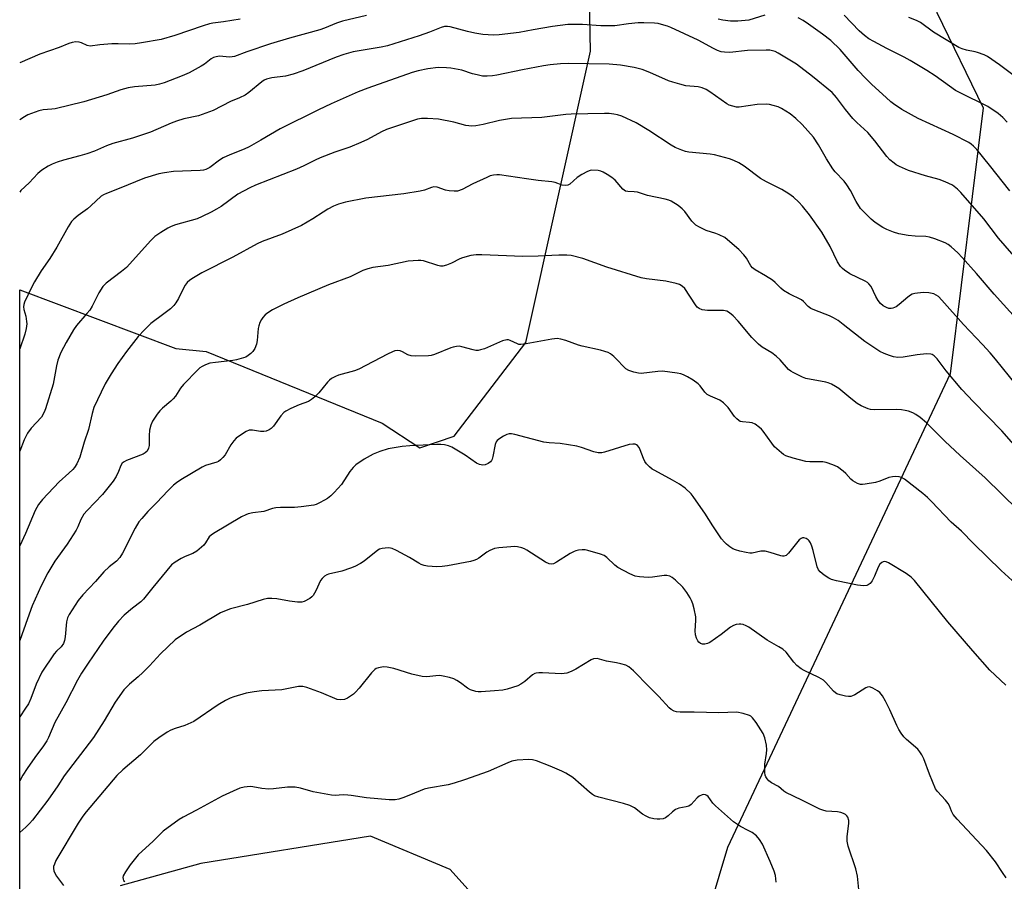
# Model space of a CAD drawing. Units: inches. Extents: x 1291767 to 1297767, y 565447 to 569447.
# Drawn here: x 1291767 to 1292080, y 566679 to 566953 of the extents above; entities that cross this region are included whole.
import ezdxf

# ---------------------------------------------------------------- set-up
doc = ezdxf.new("R2010")
doc.units = ezdxf.units.IN
doc.header["$MEASUREMENT"] = 0
doc.layers.add('NTRL-Trees', color=3, linetype='Continuous')
doc.layers.add('Undefined', color=1, linetype='Continuous')

msp = doc.modelspace()

# ---------------------------------------------------------------- linework, layer by layer
at = {"layer": 'NTRL-Trees'}
for points in [[(1291767.37, 566668.95, 0), (1291767.39, 566866.87, 0), (1291816.88, 566848.2, 0), (1291826.53, 566847.23, 0), (1291882.33, 566824.59, 0), (1291894.34, 566816.73, 0), (1291905.23, 566820.44, 0), (1291927.88, 566850.17, 0), (1291948.46, 566942.56, 0), (1291947.75, 566975.23, 0), (1291962.37, 567001.83, 0), (1292011.5, 567017.3, 0), (1292051.08, 567003.76, 0), (1292058.33, 566954.85, 0), (1292072.96, 566924.59, 0), (1292062.54, 566840.22, 0), (1291991.9, 566689.95, 0), (1291983.62, 566662.33, 0)], [(1291921.84, 566663, 0), (1291903.9, 566682.93, 0), (1291878.66, 566693.56, 0), (1291824.85, 566684.92, 0), (1291799.22, 566677.8, 0)]]:
    msp.add_polyline3d(points, dxfattribs=at)
at = {"layer": 'Undefined', "elevation": 546}
msp.add_lwpolyline([(1292007.29, 566678.92), (1292007.24, 566680), (1292007.08, 566681.04), (1292006.64, 566682.44), (1292005.46, 566685.49), (1292003, 566691.03), (1292002.08, 566692.52), (1292001.13, 566693.63), (1291999.69, 566694.66), (1291998.4, 566695.39), (1291996, 566696.58), (1291993.76, 566698.07), (1291988.06, 566703.19), (1291987.28, 566704.04), (1291985.71, 566706.08), (1291985.32, 566706.43), (1291984.89, 566706.67), (1291984.41, 566706.76), (1291983.89, 566706.68), (1291982.87, 566706.24), (1291982.23, 566705.71), (1291980.41, 566703.6), (1291979.64, 566703.09), (1291978.82, 566702.84), (1291976.5, 566702.43), (1291975.43, 566702.01), (1291974.48, 566701.32), (1291973.11, 566699.96), (1291972.22, 566699.35), (1291971.46, 566699.08), (1291970.39, 566698.91), (1291969.58, 566698.89), (1291968.47, 566699.04), (1291967.11, 566699.4), (1291966.13, 566699.86), (1291964.98, 566700.58), (1291962.36, 566702.54), (1291960.86, 566703.32), (1291958.93, 566703.9), (1291951.09, 566705.91), (1291949.75, 566706.37), (1291949.03, 566706.79), (1291948.13, 566707.48), (1291942.82, 566712.12), (1291940.62, 566713.56), (1291939.32, 566714.2), (1291935.62, 566715.79), (1291931.3, 566717.43), (1291930.02, 566717.8), (1291928.91, 566717.88), (1291925.14, 566717.7), (1291923.52, 566717.37), (1291922.17, 566716.84), (1291915.96, 566714.01), (1291908.49, 566711.4), (1291905.22, 566710.36), (1291903.27, 566709.84), (1291897.01, 566708.74), (1291895.64, 566708.43), (1291891.35, 566706.61), (1291888.95, 566705.69), (1291887.6, 566705.27), (1291886.52, 566705.11), (1291884.52, 566705.11), (1291877.41, 566705.68), (1291872.54, 566706.46), (1291871.42, 566706.58), (1291870.01, 566706.61), (1291867.46, 566706.48), (1291866.31, 566706.54), (1291860.43, 566707.61), (1291856.48, 566708.79), (1291854.74, 566709.07), (1291852.37, 566709.11), (1291847.83, 566708.57), (1291846.41, 566708.49), (1291844.15, 566708.68), (1291841.3, 566709.19), (1291840.45, 566709.26), (1291838.55, 566709.06), (1291837.21, 566708.73), (1291835.06, 566707.84), (1291831.63, 566706.23), (1291823.48, 566701.75), (1291819.19, 566699.57), (1291817.93, 566698.83), (1291812.87, 566695.17), (1291809.72, 566691.93), (1291804.98, 566687.6), (1291802.41, 566684.43), (1291800.91, 566682.22), (1291800.23, 566680.95), (1291800.11, 566680.45), (1291800.15, 566679.96), (1291800.35, 566679.53), (1291800.71, 566679.2)], dxfattribs=at)
at = {"layer": 'Undefined'}
for points in [[(1291877.41, 566953.88, 566), (1291869.76, 566952.08, 566), (1291867.85, 566951.41, 566), (1291864.06, 566949.83, 566), (1291862.58, 566949.29, 566), (1291853, 566946.64, 566), (1291846.88, 566944.83, 566), (1291839.37, 566942.29, 566), (1291835.52, 566940.86, 566), (1291834.77, 566940.72, 566), (1291834.01, 566940.69, 566), (1291830.65, 566940.91, 566), (1291829.32, 566940.69, 566), (1291828.81, 566940.5, 566), (1291828.07, 566940.06, 566), (1291825.96, 566938.44, 566), (1291824.98, 566937.78, 566), (1291821.08, 566935.66, 566), (1291818.93, 566934.7, 566), (1291813.24, 566932.5, 566), (1291811.71, 566932.04, 566), (1291810.34, 566931.8, 566), (1291803.79, 566931.26, 566), (1291801.78, 566930.92, 566), (1291799.49, 566930.25, 566), (1291794.99, 566928.68, 566), (1291787.67, 566926.51, 566), (1291778.64, 566924.28, 566), (1291777.52, 566924.12, 566), (1291774.82, 566923.9, 566), (1291773.46, 566923.57, 566), (1291769.97, 566922.3, 566), (1291768.93, 566921.75, 566), (1291767.39, 566920.81, 566)], [(1292003.68, 566954, 566), (1291998.62, 566952.39, 566), (1291997.48, 566952.23, 566), (1291995.17, 566952.05, 566), (1291994.02, 566952.01, 566), (1291992.88, 566952.07, 566), (1291990.36, 566952.39, 566), (1291988.96, 566952.65, 566)], [(1292081.44, 566898.25, 566), (1292075.02, 566906.39, 566), (1292070.94, 566911.34, 566), (1292069.96, 566912.41, 566), (1292069.19, 566913.07, 566), (1292068.48, 566913.53, 566), (1292063.48, 566916.12, 566), (1292052.32, 566921.23, 566), (1292047.16, 566924.08, 566), (1292044.59, 566925.79, 566), (1292043.7, 566926.47, 566), (1292042.17, 566927.83, 566), (1292037.68, 566932.01, 566), (1292035.67, 566934, 566), (1292033.39, 566936.42, 566), (1292027.59, 566943.06, 566), (1292024.71, 566945.88, 566), (1292022.03, 566947.92, 566), (1292017.61, 566951.11, 566), (1292015.87, 566952.27, 566), (1292014.32, 566953.14, 566)], [(1292080.55, 566920.05, 568), (1292079.26, 566921.51, 568), (1292077.79, 566922.76, 568), (1292074.44, 566924.97, 568), (1292065.7, 566929.28, 568), (1292064.17, 566930.11, 568), (1292062.27, 566931.43, 568), (1292057.75, 566934.75, 568), (1292055.14, 566936.44, 568), (1292049.88, 566939.62, 568), (1292047.97, 566940.65, 568), (1292042.47, 566943.36, 568), (1292038.28, 566945.56, 568), (1292036.75, 566946.45, 568), (1292035.37, 566947.51, 568), (1292033.61, 566949.03, 568), (1292028.88, 566953.95, 568)], [(1292082.39, 566935.05, 570), (1292078.21, 566938.16, 570), (1292074.33, 566940.82, 570), (1292073.29, 566941.35, 570), (1292071.15, 566942.15, 570), (1292070.45, 566942.34, 570), (1292067.73, 566942.81, 570), (1292066.32, 566943.24, 570), (1292065.24, 566943.69, 570), (1292057.2, 566948.61, 570), (1292053.06, 566951.62, 570), (1292051.88, 566952.26, 570), (1292049.39, 566953.27, 570)], [(1291837.27, 566952.72, 568), (1291832.04, 566951.83, 568), (1291828.68, 566951.42, 568), (1291827.55, 566951.21, 568), (1291825.56, 566950.59, 568), (1291816.63, 566947.51, 568), (1291812.27, 566946.29, 568), (1291805.99, 566945.16, 568), (1291804.01, 566944.88, 568), (1291802.14, 566944.8, 568), (1291798.58, 566944.89, 568), (1291796.55, 566944.83, 568), (1291792.81, 566944.59, 568), (1291789.7, 566944.17, 568), (1291788.79, 566944.29, 568), (1291786.95, 566945.22, 568), (1291786.25, 566945.44, 568), (1291785.15, 566945.49, 568), (1291783.99, 566945.32, 568), (1291782.94, 566944.99, 568), (1291779.89, 566943.69, 568), (1291773.78, 566941.59, 568), (1291767.39, 566938.85, 568)], [(1292087.08, 566872.61, 564), (1292077.88, 566883.25, 564), (1292073.16, 566889.34, 564), (1292065.88, 566897.72, 564), (1292064.86, 566898.8, 564), (1292063.25, 566900.03, 564), (1292060.9, 566901.14, 564), (1292059, 566901.82, 564), (1292054.67, 566903.03, 564), (1292049.34, 566904.67, 564), (1292046.45, 566905.98, 564), (1292045.44, 566906.52, 564), (1292044.73, 566907, 564), (1292043.41, 566908.11, 564), (1292042.39, 566909.12, 564), (1292038.59, 566914.06, 564), (1292036.37, 566916.71, 564), (1292032.87, 566919.97, 564), (1292031.67, 566921.2, 564), (1292029.32, 566924.09, 564), (1292026.45, 566927.89, 564), (1292025.05, 566929.41, 564), (1292018.81, 566934.56, 564), (1292013.73, 566938.38, 564), (1292007.99, 566941.86, 564), (1292006.96, 566942.41, 564), (1292006.16, 566942.69, 564), (1292005.31, 566942.85, 564), (1292004.14, 566942.89, 564), (1291998.25, 566942.73, 564), (1291992.58, 566942.17, 564), (1291990.93, 566942.22, 564), (1291989.86, 566942.37, 564), (1291988.75, 566942.75, 564), (1291987.41, 566943.35, 564), (1291982.59, 566946.03, 564), (1291973.89, 566950.06, 564), (1291972.83, 566950.47, 564), (1291970.95, 566951.02, 564), (1291969.87, 566951.28, 564), (1291968.74, 566951.42, 564), (1291965.3, 566951.57, 564), (1291963.59, 566951.54, 564), (1291960.5, 566951.23, 564), (1291956.17, 566950.63, 564), (1291954.7, 566950.55, 564), (1291951.75, 566950.58, 564), (1291945.86, 566950.99, 564), (1291941.27, 566951, 564), (1291936.37, 566950.37, 564), (1291930.26, 566949.34, 564), (1291925.81, 566948.45, 564), (1291919.41, 566947.73, 564), (1291917.66, 566947.6, 564), (1291914.23, 566947.86, 564), (1291911.69, 566948.24, 564), (1291909.39, 566948.76, 564), (1291903.97, 566950.23, 564), (1291903.1, 566950.36, 564), (1291902.15, 566950.32, 564), (1291901.1, 566950.04, 564), (1291897.35, 566948.57, 564), (1291894.1, 566947.44, 564), (1291884.03, 566944.27, 564), (1291882.06, 566943.84, 564), (1291873.19, 566942.31, 564), (1291870.14, 566941.53, 564), (1291867.78, 566940.66, 564), (1291857.19, 566936.26, 564), (1291854.14, 566935.27, 564), (1291851.65, 566934.62, 564), (1291847.35, 566934.1, 564), (1291845.62, 566933.68, 564), (1291844.87, 566933.32, 564), (1291844.15, 566932.82, 564), (1291840.04, 566929.41, 564), (1291838.85, 566928.56, 564), (1291837.11, 566927.69, 564), (1291834.24, 566926.54, 564), (1291828.7, 566923.74, 564), (1291824.11, 566922.08, 564), (1291819.46, 566921.06, 564), (1291817.06, 566920.35, 564), (1291815.46, 566919.73, 564), (1291808.82, 566916.8, 564), (1291803.12, 566914.95, 564), (1291796.96, 566913.24, 564), (1291794.9, 566912.47, 564), (1291791.11, 566910.87, 564), (1291788.71, 566909.99, 564), (1291786.46, 566909.33, 564), (1291781.23, 566908.02, 564), (1291779.28, 566907.35, 564), (1291777.63, 566906.71, 564), (1291776.36, 566906.04, 564), (1291774.44, 566904.83, 564), (1291773.14, 566903.75, 564), (1291770.39, 566900.81, 564), (1291767.77, 566898.35, 564), (1291767.39, 566897.86, 564)], [(1292084.45, 566856.67, 562), (1292076.47, 566865.48, 562), (1292070.84, 566872.04, 562), (1292066.34, 566877.1, 562), (1292064.92, 566878.58, 562), (1292062.79, 566880.51, 562), (1292061.9, 566881.22, 562), (1292060.89, 566881.77, 562), (1292057.64, 566883.03, 562), (1292055.99, 566883.58, 562), (1292054.85, 566883.75, 562), (1292051.37, 566883.89, 562), (1292049.16, 566884.08, 562), (1292046.24, 566884.61, 562), (1292044.5, 566885.09, 562), (1292042.43, 566885.94, 562), (1292041.18, 566886.58, 562), (1292038.77, 566888.2, 562), (1292037.41, 566889.29, 562), (1292035.1, 566891.55, 562), (1292034.13, 566892.65, 562), (1292032.66, 566894.89, 562), (1292030.91, 566898.3, 562), (1292029.72, 566900.19, 562), (1292028.86, 566901.28, 562), (1292026.03, 566904.26, 562), (1292025.26, 566905.23, 562), (1292023.3, 566908.36, 562), (1292020.75, 566912.85, 562), (1292019.2, 566915.22, 562), (1292015.62, 566919.24, 562), (1292013.53, 566921.22, 562), (1292011.75, 566922.68, 562), (1292009.04, 566924.39, 562), (1292007.98, 566924.85, 562), (1292006.33, 566925.36, 562), (1292005.2, 566925.61, 562), (1292004.38, 566925.68, 562), (1292001.32, 566925.62, 562), (1291995.59, 566924.81, 562), (1291994.72, 566924.83, 562), (1291993.58, 566925.05, 562), (1291992.47, 566925.41, 562), (1291991.71, 566925.8, 562), (1291986.28, 566929.67, 562), (1291985.08, 566930.37, 562), (1291983.82, 566930.94, 562), (1291982.56, 566931.21, 562), (1291978.68, 566931.57, 562), (1291976.73, 566932.04, 562), (1291974.53, 566932.68, 562), (1291973.19, 566933.16, 562), (1291967.3, 566935.8, 562), (1291964.81, 566936.68, 562), (1291962.27, 566937.37, 562), (1291957.9, 566938.11, 562), (1291954.36, 566938.37, 562), (1291941.32, 566938.62, 562), (1291938.94, 566938.56, 562), (1291935.69, 566938.23, 562), (1291933.48, 566937.89, 562), (1291926.86, 566936.62, 562), (1291918.73, 566934.9, 562), (1291917.32, 566934.69, 562), (1291915.62, 566934.58, 562), (1291914.19, 566934.65, 562), (1291912.43, 566935, 562), (1291911.01, 566935.37, 562), (1291907.58, 566936.5, 562), (1291904.16, 566937.2, 562), (1291902.72, 566937.31, 562), (1291900.11, 566937.32, 562), (1291896.88, 566936.95, 562), (1291893.75, 566936.33, 562), (1291891.84, 566935.78, 562), (1291877.76, 566930.81, 562), (1291874.77, 566929.61, 562), (1291866.16, 566925.81, 562), (1291862.11, 566923.9, 562), (1291849.96, 566917.94, 562), (1291843.84, 566914.28, 562), (1291840.12, 566912.23, 562), (1291838.55, 566911.5, 562), (1291833.98, 566909.63, 562), (1291831.95, 566908.71, 562), (1291830.73, 566907.96, 562), (1291827.67, 566905.65, 562), (1291826.46, 566904.97, 562), (1291825.68, 566904.76, 562), (1291824.6, 566904.66, 562), (1291816.2, 566904.33, 562), (1291813.27, 566903.96, 562), (1291811.46, 566903.62, 562), (1291807, 566902.21, 562), (1291798.88, 566898.96, 562), (1291794.88, 566897.44, 562), (1291793.91, 566896.97, 562), (1291793.26, 566896.51, 562), (1291789.95, 566893.44, 562), (1291788.83, 566892.53, 562), (1291785.92, 566890.44, 562), (1291784.51, 566889.22, 562), (1291783.82, 566888.49, 562), (1291782.73, 566886.83, 562), (1291779.19, 566880.4, 562), (1291776.89, 566876.81, 562), (1291774.17, 566872.82, 562), (1291772.1, 566869.35, 562), (1291771.11, 566867.58, 562), (1291768.87, 566862.94, 562), (1291768.63, 566862.21, 562), (1291768.56, 566861.41, 562), (1291768.69, 566860.61, 562), (1291769.28, 566858.47, 562), (1291769.58, 566856.84, 562), (1291769.61, 566856.01, 562), (1291769.41, 566854.54, 562), (1291768.98, 566852.81, 562), (1291767.38, 566848.16, 562)], [(1292083.55, 566836.62, 560), (1292076.9, 566844.85, 560), (1292075.18, 566846.86, 560), (1292072.83, 566849.49, 560), (1292066.72, 566855.89, 560), (1292059.93, 566863.55, 560), (1292058.78, 566864.71, 560), (1292058.11, 566865.18, 560), (1292057.36, 566865.54, 560), (1292055.72, 566865.94, 560), (1292053.96, 566865.95, 560), (1292051.3, 566865.7, 560), (1292050.48, 566865.47, 560), (1292049.98, 566865.2, 560), (1292049.06, 566864.49, 560), (1292046.36, 566862.15, 560), (1292045.37, 566861.5, 560), (1292044.33, 566861.01, 560), (1292043.79, 566860.88, 560), (1292043.08, 566860.91, 560), (1292042.3, 566861.21, 560), (1292041.31, 566861.8, 560), (1292040.42, 566862.53, 560), (1292039.7, 566863.46, 560), (1292038.95, 566864.74, 560), (1292037.41, 566867.87, 560), (1292036.76, 566868.78, 560), (1292036.32, 566869.13, 560), (1292035.57, 566869.56, 560), (1292030.65, 566871.88, 560), (1292028.97, 566873.08, 560), (1292028.32, 566873.66, 560), (1292027.77, 566874.29, 560), (1292026.83, 566875.71, 560), (1292024.47, 566880.54, 560), (1292021.76, 566885.11, 560), (1292017.87, 566890.68, 560), (1292015.69, 566893.4, 560), (1292014.5, 566894.67, 560), (1292012.78, 566896.27, 560), (1292011.38, 566897.34, 560), (1292009.12, 566898.69, 560), (1292004.23, 566901.13, 560), (1292002.34, 566902.17, 560), (1291997.16, 566906.02, 560), (1291995.49, 566907.09, 560), (1291993.89, 566907.87, 560), (1291992.53, 566908.41, 560), (1291987.81, 566909.66, 560), (1291986.43, 566909.88, 560), (1291979.64, 566910.51, 560), (1291978.52, 566910.75, 560), (1291977.45, 566911.12, 560), (1291975.34, 566912.01, 560), (1291974.07, 566912.68, 560), (1291966.89, 566917.42, 560), (1291962.97, 566919.8, 560), (1291958.4, 566921.95, 560), (1291956.98, 566922.38, 560), (1291955.83, 566922.61, 560), (1291954.34, 566922.75, 560), (1291952.86, 566922.79, 560), (1291942.3, 566922.6, 560), (1291940.57, 566922.46, 560), (1291932.95, 566921.49, 560), (1291923.36, 566921.17, 560), (1291919.58, 566920.53, 560), (1291914.34, 566919.26, 560), (1291912.01, 566918.84, 560), (1291910.84, 566918.74, 560), (1291908.91, 566918.99, 560), (1291905.12, 566920.01, 560), (1291900.21, 566920.94, 560), (1291896.75, 566921.22, 560), (1291894.79, 566921.21, 560), (1291893.53, 566920.96, 560), (1291890.99, 566920.18, 560), (1291883.74, 566917.69, 560), (1291882.15, 566916.93, 560), (1291877.66, 566914.49, 560), (1291875.56, 566913.55, 560), (1291872.12, 566912.12, 560), (1291867.35, 566910.49, 560), (1291862.72, 566908.68, 560), (1291861.12, 566907.99, 560), (1291857.49, 566906.17, 560), (1291855.2, 566905.11, 560), (1291842.19, 566900.03, 560), (1291840.41, 566899.19, 560), (1291836.6, 566897.15, 560), (1291831.23, 566893.31, 560), (1291829.83, 566892.45, 560), (1291828.07, 566891.51, 560), (1291825.23, 566890.08, 560), (1291823.67, 566889.41, 560), (1291816.74, 566887.44, 560), (1291815.37, 566886.96, 560), (1291814.35, 566886.43, 560), (1291812.11, 566885.07, 560), (1291810.19, 566883.77, 560), (1291808.95, 566882.53, 560), (1291801.22, 566873.97, 560), (1291799.65, 566872.62, 560), (1291794.81, 566868.91, 560), (1291793.79, 566867.94, 560), (1291792.42, 566865.91, 560), (1291790.31, 566861.71, 560), (1291789.59, 566860.44, 560), (1291788.67, 566859.29, 560), (1291785.42, 566855.57, 560), (1291784.46, 566854.11, 560), (1291782.08, 566850.12, 560), (1291780.43, 566846.96, 560), (1291779.46, 566844.5, 560), (1291779.05, 566842.77, 560), (1291778.03, 566836.95, 560), (1291775.59, 566829.11, 560), (1291775.17, 566828, 560), (1291774.25, 566826.48, 560), (1291771.04, 566822.97, 560), (1291769.82, 566821.35, 560), (1291768.78, 566819.22, 560), (1291767.38, 566815.69, 560)], [(1292085.09, 566815.1, 558), (1292078.86, 566822.11, 558), (1292069.91, 566831.29, 558), (1292066.26, 566835.18, 558), (1292061.29, 566841.13, 558), (1292058.41, 566844.94, 558), (1292057.45, 566845.92, 558), (1292056.83, 566846.29, 558), (1292056.4, 566846.42, 558), (1292055.03, 566846.5, 558), (1292052.06, 566846.21, 558), (1292047.61, 566845.45, 558), (1292045.9, 566845.4, 558), (1292044.56, 566845.62, 558), (1292043.23, 566845.96, 558), (1292041.57, 566846.61, 558), (1292040.26, 566847.28, 558), (1292035.42, 566850.44, 558), (1292028.6, 566855.89, 558), (1292026.95, 566857.09, 558), (1292025.51, 566857.95, 558), (1292024.25, 566858.59, 558), (1292019.54, 566860.37, 558), (1292018.3, 566860.96, 558), (1292017.44, 566861.54, 558), (1292015.99, 566863.09, 558), (1292015.34, 566863.64, 558), (1292011.42, 566865.57, 558), (1292009.68, 566866.62, 558), (1292008.84, 566867.36, 558), (1292007.03, 566869.17, 558), (1292006.17, 566869.9, 558), (1292003.95, 566871.32, 558), (1292000.71, 566873.17, 558), (1291999.8, 566873.81, 558), (1291999.26, 566874.43, 558), (1291997.9, 566876.89, 558), (1291997.06, 566877.99, 558), (1291995.51, 566879.6, 558), (1291991.94, 566882.75, 558), (1291991, 566883.39, 558), (1291989.22, 566884.3, 558), (1291988.17, 566884.74, 558), (1291985.14, 566885.67, 558), (1291983.05, 566886.67, 558), (1291981.81, 566887.39, 558), (1291981.16, 566887.95, 558), (1291980.59, 566888.62, 558), (1291978.32, 566891.69, 558), (1291977.56, 566892.57, 558), (1291976.21, 566893.6, 558), (1291974.03, 566894.95, 558), (1291973.25, 566895.31, 558), (1291972.11, 566895.64, 558), (1291966.5, 566896.71, 558), (1291963.38, 566897.8, 558), (1291962.25, 566897.97, 558), (1291960.29, 566897.98, 558), (1291959.57, 566898.16, 558), (1291958.73, 566898.77, 558), (1291956.21, 566901.6, 558), (1291955.22, 566902.49, 558), (1291953.75, 566903.47, 558), (1291952.47, 566904.19, 558), (1291951.66, 566904.49, 558), (1291950.83, 566904.65, 558), (1291948.85, 566904.76, 558), (1291948.31, 566904.69, 558), (1291947.51, 566904.4, 558), (1291945.72, 566903.42, 558), (1291944.24, 566902.47, 558), (1291941.84, 566900.38, 558), (1291941.27, 566900.09, 558), (1291940.5, 566899.96, 558), (1291939.43, 566900.06, 558), (1291937.23, 566900.88, 558), (1291936.2, 566901.11, 558), (1291931.86, 566901.53, 558), (1291928.13, 566902, 558), (1291919.53, 566903.27, 558), (1291918.67, 566903.32, 558), (1291917.64, 566903.22, 558), (1291916.62, 566902.96, 558), (1291915.56, 566902.52, 558), (1291911.13, 566900.43, 558), (1291907.7, 566898.67, 558), (1291906.24, 566898.16, 558), (1291905.2, 566898.09, 558), (1291903.57, 566898.25, 558), (1291902.48, 566898.5, 558), (1291899.79, 566899.36, 558), (1291898.74, 566899.49, 558), (1291897.96, 566899.3, 558), (1291895.82, 566898.42, 558), (1291894.41, 566898.11, 558), (1291889.24, 566897.31, 558), (1291877.21, 566895.92, 558), (1291870.68, 566894.61, 558), (1291868.47, 566893.99, 558), (1291866.88, 566893.36, 558), (1291865.08, 566892.4, 558), (1291863.58, 566891.49, 558), (1291860.37, 566889.34, 558), (1291856.78, 566887.23, 558), (1291850.61, 566884.54, 558), (1291844.33, 566882.17, 558), (1291842.73, 566881.47, 558), (1291834.96, 566877.18, 558), (1291825.13, 566872.19, 558), (1291822.49, 566870.67, 558), (1291821.34, 566869.91, 558), (1291820.54, 566869.19, 558), (1291819.89, 566868.31, 558), (1291819.22, 566867.12, 558), (1291817.77, 566864.11, 558), (1291816.9, 566862.69, 558), (1291816.24, 566861.82, 558), (1291815.17, 566860.83, 558), (1291813.1, 566859.18, 558), (1291809, 566856.2, 558), (1291806.92, 566854.16, 558), (1291804.95, 566852.03, 558), (1291801.29, 566847.28, 558), (1291798.48, 566843.47, 558), (1291796.41, 566840.23, 558), (1291794.53, 566836.98, 558), (1291793.17, 566834.4, 558), (1291790.92, 566829.54, 558), (1291790.39, 566827.65, 558), (1291789.21, 566822.54, 558), (1291787.85, 566818.55, 558), (1291786.48, 566813.73, 558), (1291785.51, 566811.67, 558), (1291784.77, 566810.46, 558), (1291784.23, 566809.81, 558), (1291782.99, 566808.65, 558), (1291779.9, 566805.99, 558), (1291774.61, 566800.32, 558), (1291773.36, 566798.76, 558), (1291772.24, 566796.87, 558), (1291769.18, 566789.59, 558), (1291767.38, 566785.67, 558)], [(1292084.06, 566796.97, 556), (1292073.67, 566807.25, 556), (1292065.73, 566814.33, 556), (1292060.83, 566818.87, 556), (1292055, 566824.68, 556), (1292053.04, 566826.35, 556), (1292051.67, 566827.34, 556), (1292050.64, 566827.83, 556), (1292049.31, 566828.32, 556), (1292048.2, 566828.61, 556), (1292047.08, 566828.78, 556), (1292045.37, 566828.86, 556), (1292038.44, 566828.78, 556), (1292037.3, 566828.89, 556), (1292036.47, 566829.13, 556), (1292034.33, 566830.05, 556), (1292033.06, 566830.75, 556), (1292030.98, 566832.34, 556), (1292027.18, 566835.57, 556), (1292026.2, 566836.2, 556), (1292024.92, 566836.89, 556), (1292023.86, 566837.35, 556), (1292023.03, 566837.58, 556), (1292016.74, 566838.76, 556), (1292015.64, 566839.17, 556), (1292012.72, 566840.65, 556), (1292011.96, 566841.09, 556), (1292011.27, 566841.61, 556), (1292008.64, 566844.59, 556), (1292007.35, 566845.76, 556), (1292005.93, 566846.82, 556), (1292002.86, 566848.68, 556), (1292001.7, 566849.6, 556), (1291999.63, 566851.73, 556), (1291995.27, 566856.92, 556), (1291993.64, 566858.6, 556), (1291992.57, 566859.55, 556), (1291991.66, 566860.05, 556), (1291990.66, 566860.3, 556), (1291985.51, 566860.31, 556), (1291983.82, 566860.54, 556), (1291982.87, 566860.92, 556), (1291982.29, 566861.38, 556), (1291981.76, 566862.04, 556), (1291978.31, 566867.26, 556), (1291977.55, 566867.98, 556), (1291976.67, 566868.49, 556), (1291975.56, 566868.85, 556), (1291972.36, 566869.55, 556), (1291966.22, 566870.32, 556), (1291964.5, 566870.64, 556), (1291953.62, 566874.07, 556), (1291945.96, 566876.81, 556), (1291942.34, 566877.69, 556), (1291940.95, 566877.83, 556), (1291938.43, 566877.87, 556), (1291931.82, 566877.53, 556), (1291926.94, 566877.39, 556), (1291913.99, 566877.96, 556), (1291912.2, 566877.97, 556), (1291910.51, 566877.72, 556), (1291907.78, 566877.03, 556), (1291906.99, 566876.71, 556), (1291904.39, 566875.34, 556), (1291902.74, 566874.69, 556), (1291901.63, 566874.39, 556), (1291900.82, 566874.4, 556), (1291900.01, 566874.57, 556), (1291895.42, 566876.03, 556), (1291894.58, 566876.17, 556), (1291893.74, 566876.18, 556), (1291890.63, 566875.9, 556), (1291884.25, 566874.57, 556), (1291879.41, 566873.92, 556), (1291877.8, 566873.5, 556), (1291876.23, 566872.95, 556), (1291872.17, 566870.96, 556), (1291865.34, 566868.46, 556), (1291855.55, 566864.3, 556), (1291851.11, 566862.33, 556), (1291847.54, 566860.46, 556), (1291846.07, 566859.57, 556), (1291845.25, 566858.87, 556), (1291844.51, 566858.1, 556), (1291844.05, 566857.44, 556), (1291843.58, 566856.43, 556), (1291843.2, 566855.38, 556), (1291843, 566854.56, 556), (1291842.65, 566850.75, 556), (1291842.47, 566849.59, 556), (1291841.95, 566848.21, 556), (1291841.33, 566847.24, 556), (1291840.72, 566846.66, 556), (1291839.83, 566845.97, 556), (1291839.11, 566845.53, 556), (1291838.33, 566845.22, 556), (1291836.13, 566844.61, 556), (1291835, 566844.38, 556), (1291829.44, 566843.81, 556), (1291827.71, 566843.53, 556), (1291826.32, 566843.04, 556), (1291825.26, 566842.54, 556), (1291824.53, 566842.06, 556), (1291823.86, 566841.48, 556), (1291819.31, 566836.83, 556), (1291818.43, 566835.64, 556), (1291816.78, 566833.16, 556), (1291816.08, 566832.28, 556), (1291815.27, 566831.5, 556), (1291812.65, 566829.3, 556), (1291811.84, 566828.5, 556), (1291810.97, 566827.36, 556), (1291809.53, 566825.22, 556), (1291808.95, 566823.95, 556), (1291808.59, 566822.33, 556), (1291808.4, 566820.66, 556), (1291808.41, 566817.43, 556), (1291808.25, 566816.61, 556), (1291807.79, 566815.65, 556), (1291807.22, 566815.1, 556), (1291806.5, 566814.69, 556), (1291801.3, 566812.68, 556), (1291800.53, 566812.32, 556), (1291799.92, 566811.87, 556), (1291799.4, 566811.08, 556), (1291798.72, 566809.25, 556), (1291797.97, 566807.63, 556), (1291797.03, 566806.16, 556), (1291793.59, 566801.87, 556), (1291788.74, 566796.8, 556), (1291787.74, 566795.65, 556), (1291786.73, 566793.99, 556), (1291785.85, 566791.67, 556), (1291785.32, 566790.65, 556), (1291782.41, 566786.14, 556), (1291778.53, 566780.73, 556), (1291776.32, 566777.04, 556), (1291774.15, 566773, 556), (1291771.34, 566766.64, 556), (1291769.81, 566762.53, 556), (1291767.38, 566755.59, 556)], [(1292086.81, 566770.39, 554), (1292078.68, 566777.79, 554), (1292069.94, 566786.33, 554), (1292066.1, 566790.29, 554), (1292062.82, 566793.15, 554), (1292056.56, 566799.72, 554), (1292055.29, 566800.97, 554), (1292053.8, 566802.22, 554), (1292047.99, 566806.74, 554), (1292047.06, 566807.28, 554), (1292046.39, 566807.5, 554), (1292045.29, 566807.6, 554), (1292044.18, 566807.54, 554), (1292043.09, 566807.28, 554), (1292040.18, 566806.19, 554), (1292038.8, 566805.77, 554), (1292035.57, 566805.15, 554), (1292034.69, 566805.06, 554), (1292034.13, 566805.09, 554), (1292033.08, 566805.45, 554), (1292031.61, 566806.31, 554), (1292030.99, 566806.83, 554), (1292029.47, 566808.58, 554), (1292028.63, 566809.32, 554), (1292026.81, 566810.65, 554), (1292025.3, 566811.38, 554), (1292023.18, 566812.1, 554), (1292022.08, 566812.31, 554), (1292017.96, 566812.24, 554), (1292016.72, 566812.34, 554), (1292012.69, 566813.45, 554), (1292010.43, 566814.2, 554), (1292009.69, 566814.62, 554), (1292009, 566815.13, 554), (1292006.85, 566817.03, 554), (1292005.95, 566818.17, 554), (1292003.24, 566821.98, 554), (1292002.67, 566822.64, 554), (1292002.04, 566823.2, 554), (1292000.67, 566824.18, 554), (1291999.68, 566824.65, 554), (1291998.87, 566824.8, 554), (1291996.61, 566824.93, 554), (1291995.92, 566825.12, 554), (1291995.5, 566825.36, 554), (1291994.88, 566825.88, 554), (1291994.12, 566826.7, 554), (1291992.12, 566829.56, 554), (1291990.67, 566830.99, 554), (1291989.49, 566831.83, 554), (1291986.47, 566833.12, 554), (1291985.47, 566833.68, 554), (1291984.7, 566834.39, 554), (1291983.21, 566836.39, 554), (1291982.63, 566836.99, 554), (1291980.96, 566838.16, 554), (1291979.2, 566839.24, 554), (1291977.92, 566839.93, 554), (1291977.09, 566840.2, 554), (1291975.94, 566840.42, 554), (1291971.24, 566841.01, 554), (1291969.84, 566840.95, 554), (1291964.47, 566840.34, 554), (1291963.62, 566840.39, 554), (1291962.23, 566840.72, 554), (1291960.61, 566841.26, 554), (1291959.63, 566841.8, 554), (1291958.99, 566842.37, 554), (1291956.82, 566844.72, 554), (1291955.83, 566845.68, 554), (1291954.78, 566846.54, 554), (1291954.06, 566846.94, 554), (1291953.02, 566847.33, 554), (1291951.65, 566847.72, 554), (1291945.74, 566848.92, 554), (1291944.65, 566849.26, 554), (1291940.62, 566850.79, 554), (1291939, 566851.2, 554), (1291937.91, 566851.36, 554), (1291937.06, 566851.35, 554), (1291936.2, 566851.22, 554), (1291928.05, 566849.66, 554), (1291926.31, 566849.45, 554), (1291925.75, 566849.5, 554), (1291925.26, 566849.67, 554), (1291922.96, 566850.82, 554), (1291922.42, 566850.99, 554), (1291921.89, 566851.02, 554), (1291920.56, 566850.65, 554), (1291914.8, 566848.15, 554), (1291913.56, 566847.76, 554), (1291912.8, 566847.64, 554), (1291912.01, 566847.65, 554), (1291911.18, 566847.81, 554), (1291907.6, 566848.81, 554), (1291906.76, 566848.93, 554), (1291905.97, 566848.89, 554), (1291904.91, 566848.7, 554), (1291904.1, 566848.45, 554), (1291898.99, 566846.35, 554), (1291897.92, 566846.05, 554), (1291897.08, 566845.93, 554), (1291893.01, 566845.82, 554), (1291891.58, 566845.9, 554), (1291890.53, 566846.23, 554), (1291888.78, 566847.17, 554), (1291888.01, 566847.49, 554), (1291887.21, 566847.57, 554), (1291886.4, 566847.47, 554), (1291885.61, 566847.19, 554), (1291884.05, 566846.44, 554), (1291874.93, 566841.66, 554), (1291873.57, 566841.18, 554), (1291868.54, 566839.77, 554), (1291867.5, 566839.35, 554), (1291866.31, 566838.68, 554), (1291865.66, 566838.2, 554), (1291865.05, 566837.57, 554), (1291862.28, 566834.12, 554), (1291861.01, 566832.93, 554), (1291859.91, 566832.03, 554), (1291858.93, 566831.46, 554), (1291855.97, 566830.33, 554), (1291853.35, 566829.16, 554), (1291851.82, 566828.39, 554), (1291851.13, 566827.92, 554), (1291850.2, 566826.87, 554), (1291847.87, 566823.6, 554), (1291847.17, 566822.88, 554), (1291846.51, 566822.44, 554), (1291845.54, 566822.02, 554), (1291844.77, 566821.9, 554), (1291843.72, 566821.95, 554), (1291841.25, 566822.31, 554), (1291840.19, 566822.29, 554), (1291839.17, 566821.87, 554), (1291837.69, 566820.94, 554), (1291836.03, 566819.75, 554), (1291835.27, 566818.96, 554), (1291834.32, 566817.64, 554), (1291832.54, 566814.48, 554), (1291831.85, 566813.63, 554), (1291831.07, 566812.87, 554), (1291830.42, 566812.39, 554), (1291829.92, 566812.15, 554), (1291826.28, 566811.08, 554), (1291825.2, 566810.61, 554), (1291818.45, 566806.59, 554), (1291817.08, 566805.67, 554), (1291816.21, 566804.93, 554), (1291814.34, 566803.11, 554), (1291810.9, 566799.36, 554), (1291808.04, 566796.51, 554), (1291806.07, 566794.36, 554), (1291805.17, 566793.23, 554), (1291803.99, 566791.24, 554), (1291799.98, 566783.3, 554), (1291799.14, 566781.97, 554), (1291798.04, 566780.81, 554), (1291795.73, 566778.95, 554), (1291794.05, 566777.36, 554), (1291791.39, 566774.32, 554), (1291787.36, 566770.06, 554), (1291785.92, 566768.27, 554), (1291783.11, 566763.81, 554), (1291782.57, 566762.78, 554), (1291782.17, 566761.5, 554), (1291781.77, 566756.75, 554), (1291781.58, 566755.66, 554), (1291781.24, 566754.63, 554), (1291780.56, 566753.64, 554), (1291779.08, 566752.22, 554), (1291778.33, 566751.34, 554), (1291774.43, 566745.58, 554), (1291772.6, 566741.77, 554), (1291770.86, 566737.23, 554), (1291770.11, 566735.56, 554), (1291769.24, 566734.13, 554), (1291767.37, 566731.39, 554)], [(1292080.15, 566741.44, 552), (1292075.08, 566746.22, 552), (1292069.66, 566752.32, 552), (1292061.73, 566761.56, 552), (1292051.17, 566774.69, 552), (1292050.14, 566775.69, 552), (1292048.54, 566776.86, 552), (1292042.98, 566780.24, 552), (1292042.27, 566780.55, 552), (1292041.63, 566780.64, 552), (1292041.22, 566780.56, 552), (1292040.83, 566780.37, 552), (1292040.22, 566779.78, 552), (1292039.71, 566778.86, 552), (1292038.52, 566775.99, 552), (1292037.75, 566774.51, 552), (1292037.11, 566773.68, 552), (1292036.54, 566773.25, 552), (1292036.12, 566773.06, 552), (1292035.08, 566772.97, 552), (1292033.17, 566773.18, 552), (1292026.51, 566774.51, 552), (1292024.9, 566774.92, 552), (1292024.02, 566775.34, 552), (1292022.6, 566776.31, 552), (1292021.26, 566777.38, 552), (1292020.72, 566778, 552), (1292020.28, 566779.03, 552), (1292019.07, 566784.17, 552), (1292018.66, 566785.52, 552), (1292018.25, 566786.55, 552), (1292017.84, 566787.22, 552), (1292017.47, 566787.58, 552), (1292016.82, 566787.99, 552), (1292016.12, 566788.19, 552), (1292015.67, 566788.16, 552), (1292015.23, 566788, 552), (1292014.61, 566787.55, 552), (1292011.28, 566783.28, 552), (1292010.49, 566782.56, 552), (1292009.81, 566782.31, 552), (1292009.31, 566782.32, 552), (1292008.78, 566782.44, 552), (1292005.46, 566783.49, 552), (1292003.79, 566783.91, 552), (1292003.23, 566783.96, 552), (1292002.44, 566783.91, 552), (1291999.76, 566783.35, 552), (1291998.93, 566783.3, 552), (1291997.8, 566783.48, 552), (1291995.81, 566783.97, 552), (1291994.41, 566784.37, 552), (1291993.61, 566784.68, 552), (1291992.65, 566785.28, 552), (1291991.54, 566786.18, 552), (1291990.92, 566786.78, 552), (1291990, 566787.89, 552), (1291987.26, 566791.99, 552), (1291984.74, 566796.03, 552), (1291982.64, 566798.86, 552), (1291981.03, 566801.25, 552), (1291980.33, 566802.15, 552), (1291978.47, 566803.88, 552), (1291976.66, 566805.16, 552), (1291974.45, 566806.51, 552), (1291968.79, 566809.49, 552), (1291968.03, 566809.96, 552), (1291967.15, 566810.67, 552), (1291966.16, 566811.66, 552), (1291965.68, 566812.34, 552), (1291965.2, 566813.39, 552), (1291964.17, 566816.13, 552), (1291963.82, 566816.87, 552), (1291963.39, 566817.42, 552), (1291963.01, 566817.67, 552), (1291962.58, 566817.84, 552), (1291961.81, 566817.92, 552), (1291960.71, 566817.78, 552), (1291952.87, 566815.34, 552), (1291952.02, 566815.17, 552), (1291950.9, 566815.17, 552), (1291949.48, 566815.5, 552), (1291945.54, 566816.88, 552), (1291944.12, 566817.28, 552), (1291938.83, 566818.1, 552), (1291935.28, 566818.34, 552), (1291933.61, 566818.57, 552), (1291924.45, 566820.96, 552), (1291923.34, 566821.16, 552), (1291922.61, 566821.17, 552), (1291921.85, 566820.97, 552), (1291920.84, 566820.47, 552), (1291919.62, 566819.72, 552), (1291918.78, 566819.02, 552), (1291918.48, 566818.58, 552), (1291918.2, 566817.79, 552), (1291917.49, 566814, 552), (1291917.25, 566813.17, 552), (1291917, 566812.67, 552), (1291916.67, 566812.24, 552), (1291916.02, 566811.78, 552), (1291915.02, 566811.38, 552), (1291914.23, 566811.24, 552), (1291913.26, 566811.4, 552), (1291912.28, 566811.86, 552), (1291908.63, 566814.37, 552), (1291904.42, 566816.92, 552), (1291903.39, 566817.34, 552), (1291902.07, 566817.65, 552), (1291900.97, 566817.78, 552), (1291899.53, 566817.78, 552), (1291891.08, 566817.36, 552), (1291888.72, 566817.1, 552), (1291884.29, 566816.42, 552), (1291881.58, 566815.58, 552), (1291879.47, 566814.7, 552), (1291876.61, 566813.11, 552), (1291873.97, 566811.3, 552), (1291873.14, 566810.52, 552), (1291872.07, 566809.21, 552), (1291869.43, 566805.11, 552), (1291867.11, 566802.53, 552), (1291866.09, 566801.54, 552), (1291865.04, 566800.69, 552), (1291864.09, 566800.08, 552), (1291862.52, 566799.25, 552), (1291861.45, 566798.78, 552), (1291860.62, 566798.55, 552), (1291856.61, 566798.03, 552), (1291854.59, 566797.85, 552), (1291850.14, 566797.8, 552), (1291848.67, 566797.69, 552), (1291847.59, 566797.43, 552), (1291844.79, 566796.55, 552), (1291841.31, 566796.13, 552), (1291839.87, 566795.81, 552), (1291839.05, 566795.5, 552), (1291837.76, 566794.82, 552), (1291828.84, 566789.52, 552), (1291828.11, 566789.02, 552), (1291827.5, 566788.45, 552), (1291826.28, 566786.54, 552), (1291825.73, 566785.88, 552), (1291823.53, 566783.99, 552), (1291822.32, 566783.2, 552), (1291819.89, 566782.21, 552), (1291818.62, 566781.57, 552), (1291816.68, 566780.44, 552), (1291815.57, 566779.59, 552), (1291809.59, 566772.42, 552), (1291806.61, 566768.68, 552), (1291805.8, 566767.91, 552), (1291803.14, 566765.87, 552), (1291800.52, 566763.61, 552), (1291798.75, 566761.74, 552), (1291796.88, 566759.56, 552), (1291793.85, 566755.44, 552), (1291789.08, 566748.44, 552), (1291786.98, 566745.22, 552), (1291785.7, 566743, 552), (1291782.03, 566735.89, 552), (1291778.56, 566729.59, 552), (1291776.47, 566724.82, 552), (1291775.96, 566723.81, 552), (1291774.91, 566722.2, 552), (1291772.16, 566718.55, 552), (1291769.69, 566715.01, 552), (1291768.35, 566712.85, 552), (1291767.37, 566711.14, 552)], [(1292080.33, 566680.37, 550), (1292079.13, 566682, 550), (1292076.95, 566685.37, 550), (1292074.05, 566689.04, 550), (1292064.79, 566698.92, 550), (1292063.48, 566700.47, 550), (1292062.97, 566701.45, 550), (1292062.32, 566703.2, 550), (1292061.92, 566703.9, 550), (1292061, 566705, 550), (1292058.47, 566707.68, 550), (1292057.85, 566708.61, 550), (1292055.95, 566713.19, 550), (1292054.17, 566718.12, 550), (1292053.54, 566719.38, 550), (1292052.92, 566720.27, 550), (1292052.22, 566721.1, 550), (1292048.66, 566724.23, 550), (1292047.87, 566725.07, 550), (1292047.02, 566726.2, 550), (1292046.26, 566727.39, 550), (1292045.58, 566728.68, 550), (1292043.36, 566733.62, 550), (1292042.01, 566736.4, 550), (1292041.03, 566738.05, 550), (1292040.16, 566739.09, 550), (1292039.48, 566739.61, 550), (1292038.01, 566740.49, 550), (1292037.27, 566740.81, 550), (1292036.78, 566740.89, 550), (1292036.27, 566740.79, 550), (1292035.77, 566740.58, 550), (1292032.26, 566738.4, 550), (1292031.49, 566738.02, 550), (1292031.02, 566737.88, 550), (1292030.22, 566737.83, 550), (1292029.37, 566737.94, 550), (1292027.67, 566738.33, 550), (1292026.6, 566738.71, 550), (1292026.12, 566738.99, 550), (1292025.5, 566739.54, 550), (1292023.09, 566742.31, 550), (1292022.29, 566743.06, 550), (1292020.84, 566743.89, 550), (1292016.26, 566746.07, 550), (1292015.29, 566746.67, 550), (1292013.91, 566747.7, 550), (1292012.89, 566748.71, 550), (1292010.5, 566751.92, 550), (1292009.43, 566752.86, 550), (1292008.22, 566753.63, 550), (1292004.42, 566755.67, 550), (1291998.61, 566759.82, 550), (1291997.85, 566760.27, 550), (1291996.87, 566760.66, 550), (1291996.11, 566760.81, 550), (1291995.54, 566760.8, 550), (1291994.67, 566760.65, 550), (1291993.83, 566760.39, 550), (1291992.84, 566759.82, 550), (1291989.86, 566757.48, 550), (1291986.29, 566755, 550), (1291985.52, 566754.64, 550), (1291984.73, 566754.46, 550), (1291983.95, 566754.45, 550), (1291983.32, 566754.68, 550), (1291982.77, 566755.11, 550), (1291982.44, 566755.55, 550), (1291982.06, 566756.33, 550), (1291981.73, 566757.46, 550), (1291981.64, 566758.7, 550), (1291981.83, 566761.94, 550), (1291981.82, 566763.11, 550), (1291981.3, 566765.61, 550), (1291980.86, 566767.26, 550), (1291980.49, 566768.33, 550), (1291980.09, 566769.11, 550), (1291978.99, 566770.87, 550), (1291977.75, 566772.51, 550), (1291975.44, 566774.71, 550), (1291974.29, 566775.62, 550), (1291973.58, 566776.01, 550), (1291972.68, 566776.26, 550), (1291971.84, 566776.27, 550), (1291968.14, 566775.74, 550), (1291966.7, 566775.62, 550), (1291964.01, 566775.78, 550), (1291962.56, 566776.03, 550), (1291960.95, 566776.71, 550), (1291957.06, 566778.81, 550), (1291956.19, 566779.48, 550), (1291953.57, 566781.93, 550), (1291952.72, 566782.53, 550), (1291951.56, 566783, 550), (1291947.56, 566784.16, 550), (1291946.69, 566784.34, 550), (1291945.81, 566784.37, 550), (1291944.63, 566784.26, 550), (1291943.77, 566784.09, 550), (1291943.22, 566783.89, 550), (1291941.93, 566783.17, 550), (1291937.69, 566780.42, 550), (1291936.71, 566779.94, 550), (1291936.03, 566779.81, 550), (1291935.37, 566779.92, 550), (1291934.17, 566780.48, 550), (1291928.23, 566784.3, 550), (1291927.45, 566784.72, 550), (1291926.67, 566785.01, 550), (1291925.31, 566785.34, 550), (1291924.47, 566785.43, 550), (1291919.36, 566785.05, 550), (1291918.01, 566784.77, 550), (1291916.47, 566784.2, 550), (1291915.51, 566783.62, 550), (1291913.01, 566781.72, 550), (1291912.27, 566781.31, 550), (1291911.47, 566781, 550), (1291910.33, 566780.72, 550), (1291903.1, 566779.29, 550), (1291901.43, 566779.06, 550), (1291899.65, 566779, 550), (1291896.75, 566779.14, 550), (1291895.7, 566779.38, 550), (1291894.67, 566779.73, 550), (1291893.93, 566780.1, 550), (1291891.06, 566781.95, 550), (1291886.89, 566784.17, 550), (1291885.56, 566784.78, 550), (1291885.01, 566784.94, 550), (1291884.21, 566785, 550), (1291882.3, 566784.79, 550), (1291881.53, 566784.55, 550), (1291881.02, 566784.27, 550), (1291876.69, 566780.73, 550), (1291875.46, 566779.99, 550), (1291873.66, 566779.05, 550), (1291872.31, 566778.51, 550), (1291869.51, 566777.65, 550), (1291865.31, 566776.62, 550), (1291864.79, 566776.42, 550), (1291864.1, 566776.02, 550), (1291863.27, 566775.33, 550), (1291862.77, 566774.69, 550), (1291861.28, 566771.33, 550), (1291860.41, 566769.88, 550), (1291860.03, 566769.48, 550), (1291859.36, 566768.96, 550), (1291857.63, 566767.99, 550), (1291856.84, 566767.78, 550), (1291855.46, 566767.79, 550), (1291852.93, 566768.09, 550), (1291848.93, 566768.86, 550), (1291847.33, 566768.97, 550), (1291845.98, 566768.89, 550), (1291844.61, 566768.59, 550), (1291839.66, 566767.05, 550), (1291834.29, 566765.63, 550), (1291832.35, 566764.95, 550), (1291831.03, 566764.36, 550), (1291824.56, 566760.5, 550), (1291820.28, 566758.27, 550), (1291816.66, 566755.85, 550), (1291811.99, 566751.41, 550), (1291808.58, 566747.6, 550), (1291806.48, 566745.49, 550), (1291804.95, 566744.06, 550), (1291802.2, 566741.81, 550), (1291800.36, 566739.94, 550), (1291797.65, 566736.08, 550), (1291794.15, 566730.1, 550), (1291790.74, 566724.85, 550), (1291781.51, 566712.71, 550), (1291779.44, 566709.52, 550), (1291776.26, 566704.99, 550), (1291771.4, 566698.6, 550), (1291770.5, 566697.54, 550), (1291769.34, 566696.38, 550), (1291767.37, 566694.74, 550)], [(1292033.62, 566675.54, 548), (1292033.15, 566680.86, 548), (1292032.58, 566683.15, 548), (1292030.2, 566690.43, 548), (1292029.82, 566691.93, 548), (1292029.82, 566693.38, 548), (1292030.42, 566697.66, 548), (1292030.38, 566698.51, 548), (1292030.04, 566699.59, 548), (1292029.74, 566700.04, 548), (1292029.35, 566700.37, 548), (1292028.66, 566700.74, 548), (1292027.89, 566701.01, 548), (1292026.76, 566701.22, 548), (1292023.17, 566701.52, 548), (1292022.15, 566701.78, 548), (1292021.18, 566702.16, 548), (1292015.5, 566705.01, 548), (1292010.39, 566707.36, 548), (1292009.71, 566707.81, 548), (1292008.04, 566709.27, 548), (1292005.85, 566710.46, 548), (1292005, 566711.11, 548), (1292004.47, 566711.73, 548), (1292004.05, 566712.41, 548), (1292003.87, 566712.92, 548), (1292003.74, 566713.75, 548), (1292003.73, 566716.34, 548), (1292004.28, 566719.77, 548), (1292004.39, 566720.91, 548), (1292004.25, 566722.38, 548), (1292003.78, 566724.72, 548), (1292003.21, 566726.08, 548), (1292001.03, 566729.61, 548), (1291999.87, 566731.1, 548), (1291999.29, 566731.59, 548), (1291998.83, 566731.86, 548), (1291996.86, 566732.47, 548), (1291994.81, 566732.83, 548), (1291989.17, 566732.72, 548), (1291981.33, 566732.91, 548), (1291976.92, 566732.93, 548), (1291975.76, 566733.01, 548), (1291974.96, 566733.2, 548), (1291974.06, 566733.71, 548), (1291973.43, 566734.24, 548), (1291970.13, 566737.86, 548), (1291967.01, 566740.92, 548), (1291962.12, 566745.95, 548), (1291960.63, 566747.27, 548), (1291959.65, 566747.75, 548), (1291958.05, 566748.21, 548), (1291956.7, 566748.53, 548), (1291953.56, 566749.06, 548), (1291950.5, 566749.87, 548), (1291949.41, 566749.82, 548), (1291948.62, 566749.52, 548), (1291943.82, 566746.47, 548), (1291942.25, 566745.76, 548), (1291940.9, 566745.28, 548), (1291940.07, 566745.11, 548), (1291939.23, 566745.09, 548), (1291933.2, 566745.39, 548), (1291932.07, 566745.39, 548), (1291931.25, 566745.29, 548), (1291930.74, 566745.12, 548), (1291930.04, 566744.7, 548), (1291927.55, 566742.61, 548), (1291926.38, 566741.8, 548), (1291925.35, 566741.28, 548), (1291923.69, 566740.66, 548), (1291921.99, 566740.15, 548), (1291920.58, 566739.91, 548), (1291918.01, 566739.62, 548), (1291913.7, 566739.29, 548), (1291912.85, 566739.32, 548), (1291912.01, 566739.46, 548), (1291910.39, 566739.95, 548), (1291909.44, 566740.52, 548), (1291907.16, 566742.2, 548), (1291906.01, 566742.94, 548), (1291905.05, 566743.44, 548), (1291903.68, 566743.87, 548), (1291901.72, 566744.32, 548), (1291900.59, 566744.48, 548), (1291899.4, 566744.45, 548), (1291896.47, 566744.08, 548), (1291895, 566744.2, 548), (1291891.8, 566744.89, 548), (1291886.1, 566746.72, 548), (1291883.91, 566747.15, 548), (1291882.81, 566747.24, 548), (1291881.19, 566746.99, 548), (1291880.44, 566746.71, 548), (1291879.98, 566746.42, 548), (1291878.98, 566745.38, 548), (1291875.1, 566740.51, 548), (1291873.93, 566739.18, 548), (1291873.28, 566738.59, 548), (1291872.34, 566737.94, 548), (1291871.34, 566737.36, 548), (1291870.38, 566736.95, 548), (1291869.14, 566736.77, 548), (1291868.1, 566736.94, 548), (1291863.11, 566739.03, 548), (1291858.5, 566740.75, 548), (1291857.13, 566741.07, 548), (1291855.82, 566740.97, 548), (1291850.57, 566739.98, 548), (1291844.2, 566739.69, 548), (1291841.75, 566739.37, 548), (1291839.17, 566738.89, 548), (1291835.25, 566737.74, 548), (1291834.17, 566737.32, 548), (1291832.6, 566736.54, 548), (1291830.31, 566735.25, 548), (1291822.63, 566729.96, 548), (1291819.71, 566728.65, 548), (1291816.72, 566727.75, 548), (1291815.34, 566727.22, 548), (1291814.11, 566726.51, 548), (1291811.47, 566724.79, 548), (1291809.89, 566723.57, 548), (1291805.69, 566719.36, 548), (1291800.09, 566714.56, 548), (1291798.2, 566712.79, 548), (1291788.42, 566701.29, 548), (1291787.36, 566699.89, 548), (1291785.91, 566697.72, 548), (1291778.86, 566685.78, 548), (1291778.36, 566684.71, 548), (1291778.11, 566683.88, 548), (1291778.06, 566683.32, 548), (1291778.21, 566682.52, 548), (1291778.53, 566681.79, 548), (1291779.08, 566680.85, 548), (1291781.23, 566677.94, 548)]]:
    msp.add_polyline3d(points, dxfattribs=at)

doc.saveas('drawing.dxf')
